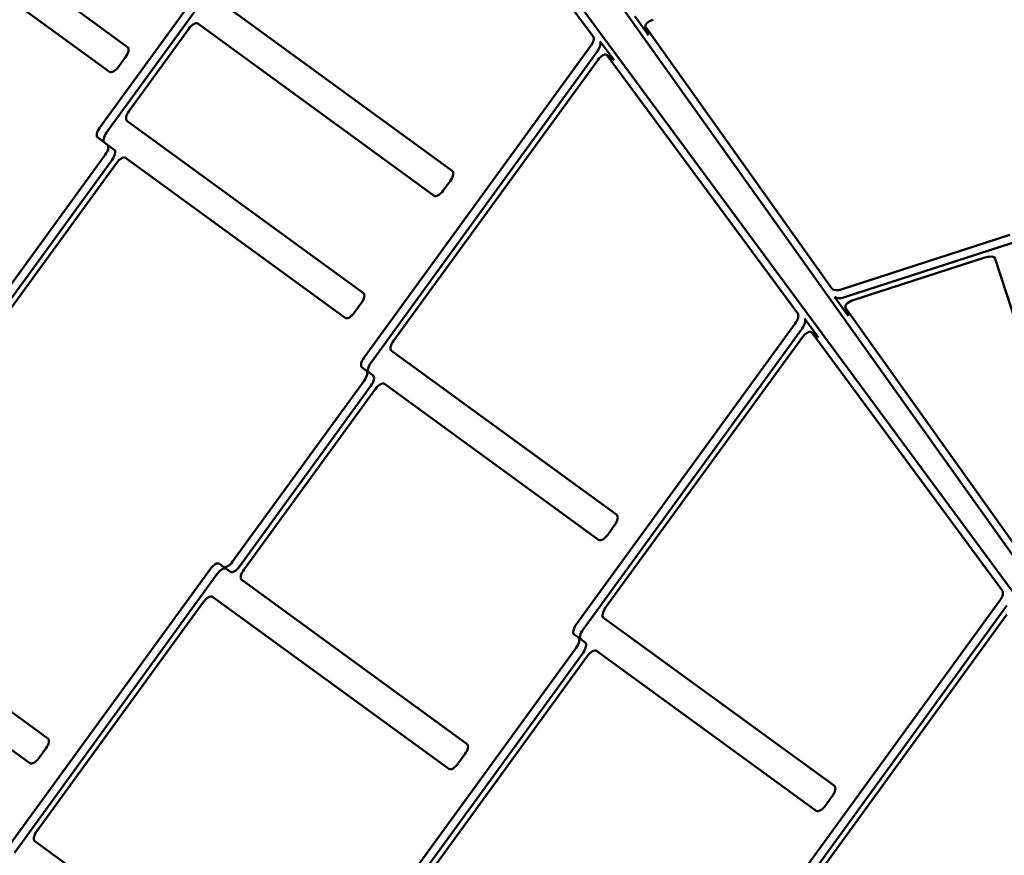
# Model space of a CAD drawing. Units: millimetres. Extents: x -8266 to 7702, y -6652 to 7639.
# Drawn here: x -921 to -505, y 572 to 925 of the extents above; entities that cross this region are included whole.
import ezdxf

# ---------------------------------------------------------------- set-up
doc = ezdxf.new("R2010")
doc.units = ezdxf.units.MM
doc.layers.add('MD_Visible', color=7, linetype='Continuous', lineweight=50)
doc.styles.get("Standard").update_dxf_attribs({"font": 'GOTHIC.TTF'})
doc.dimstyles.new('ISO-25 (BySec)', dxfattribs={"dimtxt": 360, "dimasz": 180, "dimexe": 1.25, "dimexo": 0.625, "dimgap": 80, "dimtad": 1, "dimlfac": 0.1, "dimrnd": 5, "dimtxsty": 'Standard', "dimcen": 0, "dimse1": 1, "dimse2": 1, "dimclrd": 256, "dimclre": 256, "dimclrt": 256, "dimadec": 0, "dimazin": 0, "dimtfac": 1, "dimtmove": 1, "dimatfit": 3, "dimldrblk": 'DOTBLANK', "dimfxl": 1, "dimlwd": 5, "dimlwe": 5, "dimarcsym": 0})

# ---------------------------------------------------------------- blocks, each defined once
blk = doc.blocks.new('f')
at = {"layer": 'MD_Visible'}
for p, q in [((5438.94, 20642.5), (4804.04, 21533.45)), ((4787.03, 21521.19), (5436.86, 20641.06)), ((5033.79, 21181.55), (4953.25, 21290.64)), ((4751.25, 21239.55), (4837.11, 21177.07)), ((4829.46, 21166.56), (4738.93, 21232.44)), ((4825.33, 21143.08), (4865.83, 21198.73)), ((4828.22, 21140.98), (4868.72, 21196.63)), ((4881.41, 21192.34), (4974.28, 21124.76)), ((4966.63, 21114.25), (4866.74, 21186.94)), ((5057.11, 21182.02), (5051.34, 21190.12)), ((4862.93, 21184.77), (4837.73, 21150.13)), ((5055.89, 21185.65), (5056.99, 21182.25)), ((5056.01, 21185.42), (5134.69, 21075.01)), ((5036.68, 21179.45), (5042.59, 21171.45)), ((4937.04, 21045.95), (5032.72, 21177.43)), ((4939.93, 21043.85), (5035.6, 21175.33)), ((4836.21, 21172.77), (4833.27, 21168.73)), ((5035.7, 21171.56), (4949.44, 21053.01)), ((5039.52, 21173.73), (5042.4, 21171.63)), ((5120.25, 21064.46), (5039.7, 21173.55)), ((4836.83, 21145.84), (4936.72, 21073.15)), ((4828.53, 21135.8), (4824.44, 21138.78)), ((4828.53, 21135.8), (4831.42, 21133.7)), ((4696.73, 20951.61), (4827.64, 21131.5)), ((4699.61, 20949.51), (4830.52, 21129.41)), ((4929.07, 21062.64), (4836.2, 21130.22)), ((4832.39, 21128.05), (4709.12, 20958.66)), ((4973.38, 21120.47), (4970.44, 21116.42)), ((5138.93, 21074.76), (5209.88, 21097.75)), ((5140.03, 21071.36), (5210.98, 21094.36)), ((5199.32, 21088.16), (5143.59, 21070.1)), ((5241.76, 20970.19), (5203.68, 21087.67)), ((5141.56, 21063.52), (5135.79, 21071.62)), ((4935.83, 21068.86), (4932.88, 21064.81)), ((5140.34, 21067.14), (5141.44, 21063.75)), ((5140.46, 21066.91), (5222.65, 20951.57)), ((5123.13, 21062.36), (5129.04, 21054.36)), ((5026.67, 20933.22), (5119.17, 21060.34)), ((5029.55, 20931.12), (5122.06, 21058.24)), ((5122.16, 21054.47), (5039.06, 20940.28)), ((5125.97, 21056.64), (5128.86, 21054.54)), ((5206.7, 20947.37), (5126.15, 21056.46)), ((4948.54, 21048.71), (5043.75, 20979.43)), ((4937.9, 21040.38), (4936.15, 21041.65)), ((4937.9, 21040.38), (4940.79, 21038.28)), ((4881.44, 20959.72), (4937.01, 21036.08)), ((4884.33, 20957.62), (4939.89, 21033.98)), ((5036.1, 20968.92), (4945.57, 21034.8)), ((4941.76, 21032.63), (4886.19, 20956.26)), ((5042.86, 20975.13), (5039.92, 20971.09)), ((4875.87, 20958.82), (4877.63, 20957.55)), ((4708.23, 20954.37), (4803.44, 20885.08)), ((4786.35, 20838.88), (4872.06, 20956.65)), ((4789.24, 20836.78), (4874.94, 20954.55)), ((4877.63, 20957.55), (4880.51, 20955.45)), ((4885.3, 20951.97), (4980.5, 20882.69)), ((4869.16, 20942.69), (4798.75, 20845.93)), ((4972.85, 20872.17), (4872.97, 20944.86)), ((5115.57, 20819.51), (5205.62, 20943.25)), ((4795.79, 20874.57), (4705.26, 20940.45)), ((5118.46, 20817.41), (5208.51, 20941.15)), ((5208.61, 20937.38), (5120.32, 20816.05)), ((5038.17, 20935.98), (5135.72, 20865)), ((5027.53, 20927.65), (5025.77, 20928.93)), ((5027.53, 20927.65), (5030.41, 20925.55)), ((4956, 20826.28), (5026.63, 20923.35)), ((4958.88, 20824.18), (5029.52, 20921.25)), ((5128.07, 20854.49), (5035.2, 20922.07)), ((5031.38, 20919.9), (4960.75, 20822.83)), ((4802.55, 20880.79), (4799.6, 20876.74)), ((4979.61, 20878.39), (4976.67, 20874.35)), ((5134.82, 20860.7), (5131.88, 20856.66)), ((4797.86, 20841.64), (4895.4, 20770.65))]:
    blk.add_line(p, q, dxfattribs=at)
at = {"layer": 'MD_Visible', "extrusion": (0, 0, -1)}
blk.add_arc((-5709.77, 20265.27), 2222.15, 48.20627, 167.79373, dxfattribs=at)
at = {"layer": 'MD_Visible'}
blk.add_arc((5709.77, 20265.27), 2107.85, 12.21746, 131.78254, dxfattribs=at)
for centre, major_axis, start_param, end_param in [((4864.39, 21183.7), (-2.35, -3.23), 3.141593, 4.712389), ((5059.7, 21186.88), (-3.81, -1.23), 4.712389, 6.424784), ((5031.26, 21178.5), (-2.35, -3.23), 1.570796, 2.999993), ((5034.14, 21176.4), (-2.35, -3.23), 1.570796, 2.999993), ((5060.8, 21183.49), (-3.81, -1.23), 0, 0.141599), ((5037.17, 21170.5), (-2.35, -3.23), 2.999993, 4.712389), ((5040.05, 21168.4), (-2.35, -3.23), 2.999993, 3.141593), ((4839.19, 21149.07), (-2.35, -3.23), 4.712389, 6.283185), ((4826.18, 21132.57), (-2.35, -3.23), 1.570796, 3.141593), ((4829.06, 21130.47), (-2.35, -3.23), 1.570796, 3.141593), ((4833.85, 21126.99), (-2.35, -3.23), 3.141593, 4.712389), ((5199.88, 21086.44), (-3.81, -1.23), 3.141593, 4.712389), ((5138.37, 21076.48), (-3.81, -1.23), 0.141599, 1.570796), ((5139.47, 21073.08), (-3.81, -1.23), 0.141599, 1.570796), ((5144.15, 21068.38), (-3.81, -1.23), 4.712389, 6.424784), ((5117.71, 21061.41), (-2.35, -3.23), 1.570796, 2.999993), ((5120.6, 21059.31), (-2.35, -3.23), 1.570796, 2.999993), ((5145.25, 21064.98), (-3.81, -1.23), 0, 0.141599), ((5123.62, 21053.4), (-2.35, -3.23), 2.999993, 4.712389), ((5126.5, 21051.3), (-2.35, -3.23), 2.999993, 3.141593), ((4950.9, 21051.95), (-2.35, -3.23), 4.712389, 6.283185), ((4935.55, 21037.14), (-2.35, -3.23), 1.570796, 3.141593), ((4938.43, 21035.04), (-2.35, -3.23), 1.570796, 3.141593), ((4943.22, 21031.56), (-2.35, -3.23), 3.141593, 4.712389), ((4879.98, 20960.78), (-2.35, -3.23), 0, 1.570796), ((4882.87, 20958.68), (-2.35, -3.23), 0, 1.570796), ((4887.65, 20955.2), (-2.35, -3.23), 4.712389, 6.283185), ((5204.16, 20944.31), (-2.35, -3.23), 1.570796, 2.999993), ((4870.62, 20941.62), (-2.35, -3.23), 3.141593, 4.712389), ((5040.52, 20939.22), (-2.35, -3.23), 4.712389, 6.283185), ((5025.17, 20924.41), (-2.35, -3.23), 1.570796, 3.141593), ((5028.06, 20922.31), (-2.35, -3.23), 1.570796, 3.141593), ((5032.84, 20918.83), (-2.35, -3.23), 3.141593, 4.712389), ((4800.21, 20844.87), (-2.35, -3.23), 4.712389, 6.283185)]:
    blk.add_ellipse(centre, major_axis=major_axis, ratio=0.451643, start_param=start_param, end_param=end_param, dxfattribs=at)
at = {"layer": 'MD_Visible', "extrusion": (0, 0, -1)}
for centre, start_param, end_param in [((4834.75, 21173.84), 0, 1.570796), ((4831.81, 21169.79), 1.570796, 3.141593), ((4826.79, 21142.01), 3.141593, 4.712389), ((4829.68, 21139.91), 3.141593, 4.712389), ((4971.92, 21121.53), 0, 1.570796), ((4968.98, 21117.49), 1.570796, 3.141593), ((4934.37, 21069.92), 0, 1.570796), ((4931.42, 21065.88), 1.570796, 3.141593), ((4938.5, 21044.89), 3.141593, 4.712389), ((4941.39, 21042.79), 3.141593, 4.712389), ((5041.4, 20976.2), 0, 1.570796), ((5038.46, 20972.15), 1.570796, 3.141593), ((4873.52, 20955.59), 4.712389, 6.283185), ((4876.4, 20953.49), 4.712389, 6.283185), ((5028.13, 20932.16), 3.141593, 4.712389), ((5031.01, 20930.06), 3.141593, 4.712389), ((4801.09, 20881.85), 0, 1.570796), ((4978.15, 20879.45), 0, 1.570796), ((4798.14, 20877.81), 1.570796, 3.141593), ((4975.21, 20875.41), 1.570796, 3.141593), ((5133.36, 20861.76), 0, 1.570796), ((5130.42, 20857.72), 1.570796, 3.141593)]:
    blk.add_ellipse(centre, major_axis=(2.35, 3.23), ratio=0.451643, start_param=start_param, end_param=end_param, dxfattribs=at)
blk = doc.blocks.new('*D29')
at = {"lineweight": 5, "transparency": 16777216}
blk.add_line((-7042.57, 7133.77), (7521.89, 7133.77), dxfattribs=at)
at = {"transparency": 16777216}
for points in [[(-7042.57, 7163.77), (-7042.57, 7103.77), (-7222.57, 7133.77)], [(7521.89, 7163.77), (7521.89, 7103.77), (7701.89, 7133.77)]]:
    blk.add_solid(points, dxfattribs=at)
at = {"layer": 'Defpoints', "color": 0, "transparency": 16777216}
for p in [(7701.89, 7133.77), (-7222.57, 3391.16), (7701.89, 101.91)]:
    blk.add_point(p, dxfattribs=at)
at = {"transparency": 16777216, "insert": (239.66, 7402.82), "char_height": 360, "attachment_point": 5}
blk.add_mtext('1490', dxfattribs=at)
blk = doc.blocks.new('_DotBlank')
at = {"color": 0, "linetype": 'ByBlock', "lineweight": -2}
blk.add_line((-0.5, 0), (-1, 0), dxfattribs=at)
blk.add_circle((0, 0), 0.5, dxfattribs=at)
blk = doc.blocks.new('*D30')
at = {"lineweight": 5, "transparency": 16777216}
blk.add_line((-7761.01, 4929.54), (-7761.01, -5408.71), dxfattribs=at)
at = {"transparency": 16777216}
for points in [[(-7791.01, 4929.54), (-7731.01, 4929.54), (-7761.01, 5109.54)], [(-7791.01, -5408.71), (-7731.01, -5408.71), (-7761.01, -5588.71)]]:
    blk.add_solid(points, dxfattribs=at)
at = {"layer": 'Defpoints', "color": 0, "transparency": 16777216}
for p in [(-4587.71, 5109.54), (-7761.01, -5588.71), (3713.06, -5588.71)]:
    blk.add_point(p, dxfattribs=at)
at = {"transparency": 16777216, "insert": (-8030.07, -239.58), "char_height": 360, "attachment_point": 5, "rotation": 90}
blk.add_mtext('1070', dxfattribs=at)

msp = doc.modelspace()

# ---------------------------------------------------------------- block references
at = {"layer": 'MD_Visible'}
msp.add_blockref('f', (-5712.75, -20263.968), dxfattribs=at)

# ---------------------------------------------------------------- dimensions: what is measured, and where the dimension line sits
dim = msp.add_linear_dim(base=(7701.889, 7133.769), p1=(-7222.574, 3391.161), p2=(7701.889, 101.911), dimstyle='ISO-25 (BySec)')
dim.commit()
dim.dimension.update_dxf_attribs({"geometry": '*D29', "text_midpoint": (239.657, 7402.824)})
dim = msp.add_linear_dim(base=(-7761.011, -5588.705), p1=(-4587.708, 5109.54), p2=(3713.06, -5588.705), angle=90, dimstyle='ISO-25 (BySec)')
dim.commit()
dim.dimension.update_dxf_attribs({"geometry": '*D30', "text_midpoint": (-8030.066, -239.583)})

doc.saveas('drawing.dxf')
